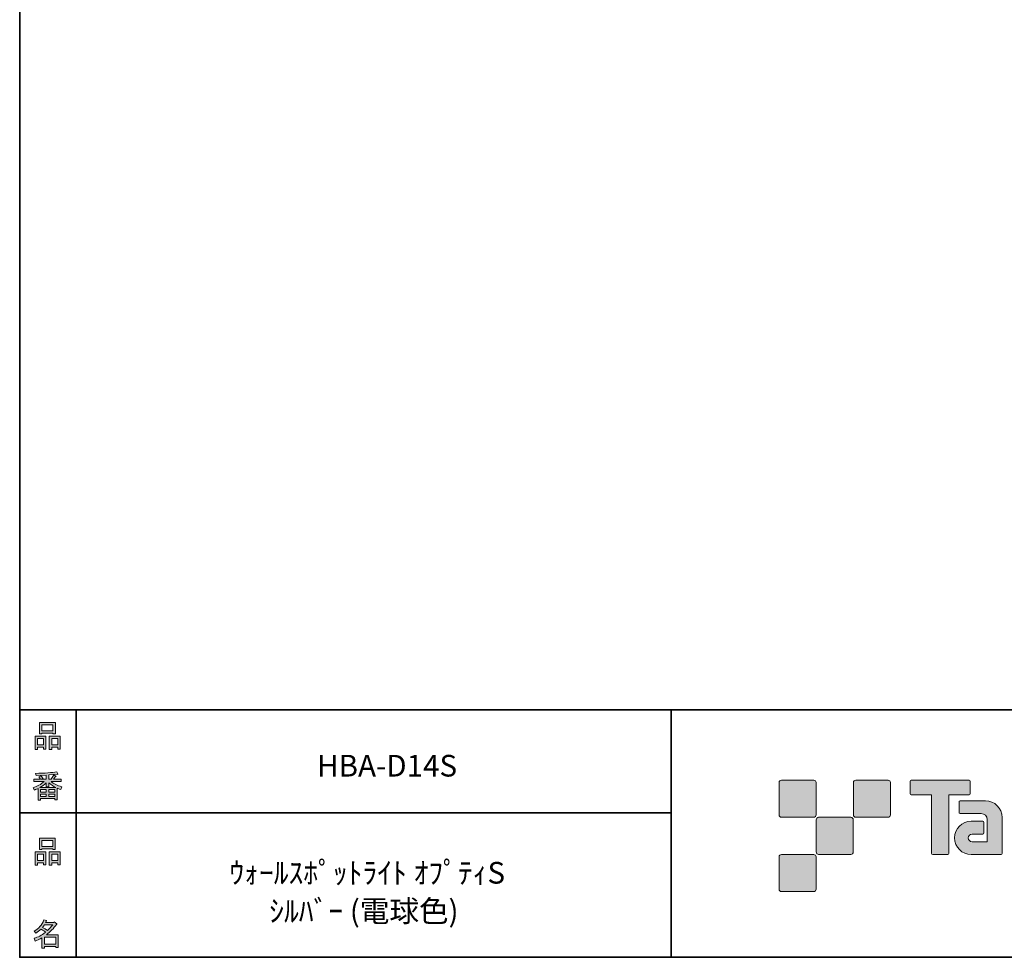
# Model space of a CAD drawing. Units: inches. Extents: x 53 to 243, y -34 to 243.
# Drawn here: x 53 to 153, y -34 to 61 of the extents above; entities that cross this region are included whole.
import ezdxf

# ---------------------------------------------------------------- set-up
doc = ezdxf.new("R2010")
doc.units = ezdxf.units.IN
doc.header["$MEASUREMENT"] = 0
doc.layers.add('フォーマット', color=7, linetype='Continuous')
doc.layers.add('レイヤー 1', color=7, linetype='Continuous')

# ---------------------------------------------------------------- blocks, each defined once
blk = doc.blocks.new('block 6')
at = {"layer": 'フォーマット'}
h = blk.add_hatch(color=7, dxfattribs=at)
h.dxf.hatch_style = 2
h.paths.add_polyline_path([(55.792, -24.077), (55.189, -24.077), (55.189, -24.303), (54.938, -24.303), (54.938, -22.971), (56.043, -22.971), (56.043, -24.265), (55.792, -24.265)])
h.paths.add_polyline_path([(55.189, -23.21), (55.189, -23.838), (55.792, -23.838), (55.792, -23.21)])
h.paths.add_polyline_path([(56.735, -22.657), (55.629, -22.657), (55.629, -22.745), (55.377, -22.745), (55.377, -21.576), (56.986, -21.576), (56.986, -22.719), (56.735, -22.719)])
h.paths.add_polyline_path([(55.629, -22.418), (56.735, -22.418), (56.735, -21.815), (55.629, -21.815)])
h.paths.add_polyline_path([(57.225, -24.077), (56.622, -24.077), (56.622, -24.303), (56.37, -24.303), (56.37, -22.971), (57.476, -22.971), (57.476, -24.265), (57.225, -24.265)])
h.paths.add_polyline_path([(56.622, -23.21), (56.622, -23.838), (57.225, -23.838), (57.225, -23.21)])
at = {"layer": 'フォーマット', "lineweight": 0}
for points in [[(56.735, -22.657), (55.629, -22.657), (55.629, -22.745), (55.377, -22.745), (55.377, -21.576), (56.986, -21.576), (56.986, -22.719), (56.735, -22.719), (56.735, -22.657)], [(55.629, -22.418), (56.735, -22.418), (56.735, -21.815), (55.629, -21.815), (55.629, -22.418)], [(55.792, -24.077), (55.189, -24.077), (55.189, -24.303), (54.938, -24.303), (54.938, -22.971), (56.043, -22.971), (56.043, -24.265), (55.792, -24.265), (55.792, -24.077)], [(55.189, -23.21), (55.189, -23.838), (55.792, -23.838), (55.792, -23.21), (55.189, -23.21)], [(57.225, -24.077), (56.622, -24.077), (56.622, -24.303), (56.37, -24.303), (56.37, -22.971), (57.476, -22.971), (57.476, -24.265), (57.225, -24.265), (57.225, -24.077)], [(56.622, -23.21), (56.622, -23.838), (57.225, -23.838), (57.225, -23.21), (56.622, -23.21)]]:
    blk.add_lwpolyline(points, dxfattribs=at)
blk = doc.blocks.new('block 5')
at = {"layer": 'フォーマット'}
blk.add_blockref('block 6', (0, 0), dxfattribs=at)
blk = doc.blocks.new('block 4')
at = {"layer": 'フォーマット'}
blk.add_blockref('block 5', (0, 0), dxfattribs=at)
blk = doc.blocks.new('block 3')
at = {"layer": 'フォーマット'}
blk.add_blockref('block 4', (0, 0), dxfattribs=at)
blk = doc.blocks.new('block 10')
at = {"layer": 'フォーマット'}
h = blk.add_hatch(color=7, dxfattribs=at)
h.dxf.hatch_style = 2
edge = h.paths.add_edge_path()
edge.add_spline(control_points=[(57.101, -30.284), (56.816, -30.695), (56.485, -31.043), (56.108, -31.328), (56.108, -31.328), (57.277, -31.328), (57.277, -31.328), (57.277, -31.328), (57.277, -32.635), (57.277, -32.635), (57.277, -32.635), (57.025, -32.635), (57.025, -32.635), (57.025, -32.635), (57.025, -32.522), (57.025, -32.522), (57.025, -32.522), (55.882, -32.522), (55.882, -32.522), (55.882, -32.522), (55.882, -32.672), (55.882, -32.672), (55.882, -32.672), (55.63, -32.672), (55.63, -32.672), (55.63, -32.672), (55.63, -31.654), (55.63, -31.654), (55.379, -31.797), (55.148, -31.906), (54.939, -31.981), (54.939, -31.981), (54.839, -31.692), (54.839, -31.692), (55.232, -31.583), (55.613, -31.382), (55.982, -31.089), (55.907, -31.005), (55.769, -30.896), (55.567, -30.762), (55.4, -30.921), (55.216, -31.055), (55.015, -31.164), (55.015, -31.164), (54.851, -30.963), (54.851, -30.963), (55.312, -30.729), (55.635, -30.356), (55.819, -29.845), (55.819, -29.845), (56.095, -29.908), (56.095, -29.908), (56.129, -29.941), (56.116, -29.962), (56.058, -29.97), (56.058, -29.97), (56.007, -30.083), (56.007, -30.083), (56.007, -30.083), (56.849, -30.083), (56.849, -30.083), (56.849, -30.083), (56.875, -30.033), (56.875, -30.033), (56.875, -30.033), (57.138, -30.222), (57.138, -30.222), (57.172, -30.255), (57.159, -30.276), (57.101, -30.284), (57.101, -30.284), (57.101, -30.284), (57.101, -30.284)], knot_values=[0, 0, 0, 0, 1, 1, 1, 2, 2, 2, 3, 3, 3, 4, 4, 4, 5, 5, 5, 6, 6, 6, 7, 7, 7, 8, 8, 8, 9, 9, 9, 10, 10, 10, 11, 11, 11, 12, 12, 12, 13, 13, 13, 14, 14, 14, 15, 15, 15, 16, 16, 16, 17, 17, 17, 18, 18, 18, 19, 19, 19, 20, 20, 20, 21, 21, 21, 22, 22, 22, 23, 23, 23, 24, 24, 24, 24], degree=3, periodic=1)
edge = h.paths.add_edge_path()
edge.add_spline(control_points=[(56.196, -30.913), (56.38, -30.737), (56.556, -30.54), (56.724, -30.322), (56.724, -30.322), (55.894, -30.322), (55.894, -30.322), (55.894, -30.322), (55.706, -30.586), (55.706, -30.586), (55.89, -30.686), (56.053, -30.796), (56.196, -30.913), (56.196, -30.913), (56.196, -30.913), (56.196, -30.913)], knot_values=[0, 0, 0, 0, 1, 1, 1, 2, 2, 2, 3, 3, 3, 4, 4, 4, 5, 5, 5, 5], degree=3, periodic=1)
h.paths.add_polyline_path([(57.025, -31.566), (55.882, -31.566), (55.882, -32.283), (57.025, -32.283)])
at = {"layer": 'フォーマット', "lineweight": 0}
blk.add_lwpolyline([(57.025, -31.566), (55.882, -31.566), (55.882, -32.283), (57.025, -32.283), (57.025, -31.566)], dxfattribs=at)
for points, knots in [([(57.101, -30.284), (56.816, -30.695), (56.485, -31.043), (56.108, -31.328), (56.108, -31.328), (57.277, -31.328), (57.277, -31.328), (57.277, -31.328), (57.277, -32.635), (57.277, -32.635), (57.277, -32.635), (57.025, -32.635), (57.025, -32.635), (57.025, -32.635), (57.025, -32.522), (57.025, -32.522), (57.025, -32.522), (55.882, -32.522), (55.882, -32.522), (55.882, -32.522), (55.882, -32.672), (55.882, -32.672), (55.882, -32.672), (55.63, -32.672), (55.63, -32.672), (55.63, -32.672), (55.63, -31.654), (55.63, -31.654), (55.379, -31.797), (55.148, -31.906), (54.939, -31.981), (54.939, -31.981), (54.839, -31.692), (54.839, -31.692), (55.232, -31.583), (55.613, -31.382), (55.982, -31.089), (55.907, -31.005), (55.769, -30.896), (55.567, -30.762), (55.4, -30.921), (55.216, -31.055), (55.015, -31.164), (55.015, -31.164), (54.851, -30.963), (54.851, -30.963), (55.312, -30.729), (55.635, -30.356), (55.819, -29.845), (55.819, -29.845), (56.095, -29.908), (56.095, -29.908), (56.129, -29.941), (56.116, -29.962), (56.058, -29.97), (56.058, -29.97), (56.007, -30.083), (56.007, -30.083), (56.007, -30.083), (56.849, -30.083), (56.849, -30.083), (56.849, -30.083), (56.875, -30.033), (56.875, -30.033), (56.875, -30.033), (57.138, -30.222), (57.138, -30.222), (57.172, -30.255), (57.159, -30.276), (57.101, -30.284), (57.101, -30.284), (57.101, -30.284), (57.101, -30.284)], [0, 0, 0, 0, 1, 1, 1, 2, 2, 2, 3, 3, 3, 4, 4, 4, 5, 5, 5, 6, 6, 6, 7, 7, 7, 8, 8, 8, 9, 9, 9, 10, 10, 10, 11, 11, 11, 12, 12, 12, 13, 13, 13, 14, 14, 14, 15, 15, 15, 16, 16, 16, 17, 17, 17, 18, 18, 18, 19, 19, 19, 20, 20, 20, 21, 21, 21, 22, 22, 22, 23, 23, 23, 24, 24, 24, 24]), ([(56.196, -30.913), (56.38, -30.737), (56.556, -30.54), (56.724, -30.322), (56.724, -30.322), (55.894, -30.322), (55.894, -30.322), (55.894, -30.322), (55.706, -30.586), (55.706, -30.586), (55.89, -30.686), (56.053, -30.796), (56.196, -30.913), (56.196, -30.913), (56.196, -30.913), (56.196, -30.913)], [0, 0, 0, 0, 1, 1, 1, 2, 2, 2, 3, 3, 3, 4, 4, 4, 5, 5, 5, 5])]:
    blk.add_open_spline(points, degree=3, knots=knots, dxfattribs=at)
blk = doc.blocks.new('block 9')
at = {"layer": 'フォーマット'}
blk.add_blockref('block 10', (0, 0), dxfattribs=at)
blk = doc.blocks.new('block 8')
at = {"layer": 'フォーマット'}
blk.add_blockref('block 9', (0, 0), dxfattribs=at)
blk = doc.blocks.new('block 7')
at = {"layer": 'フォーマット'}
blk.add_blockref('block 8', (0, 0), dxfattribs=at)
blk = doc.blocks.new('block 14')
at = {"layer": 'フォーマット'}
h = blk.add_hatch(color=7, dxfattribs=at)
h.dxf.hatch_style = 2
h.paths.add_polyline_path([(55.794, -12.414), (55.19, -12.414), (55.19, -12.641), (54.939, -12.641), (54.939, -11.309), (56.045, -11.309), (56.045, -12.603), (55.794, -12.603)])
h.paths.add_polyline_path([(55.19, -11.547), (55.19, -12.176), (55.794, -12.176), (55.794, -11.547)])
h.paths.add_polyline_path([(56.736, -10.994), (55.63, -10.994), (55.63, -11.082), (55.379, -11.082), (55.379, -9.914), (56.988, -9.914), (56.988, -11.057), (56.736, -11.057)])
h.paths.add_polyline_path([(55.63, -10.756), (56.736, -10.756), (56.736, -10.152), (55.63, -10.152)])
h.paths.add_polyline_path([(57.226, -12.414), (56.623, -12.414), (56.623, -12.641), (56.372, -12.641), (56.372, -11.309), (57.478, -11.309), (57.478, -12.603), (57.226, -12.603)])
h.paths.add_polyline_path([(56.623, -11.547), (56.623, -12.176), (57.226, -12.176), (57.226, -11.547)])
at = {"layer": 'フォーマット', "lineweight": 0}
for points in [[(56.736, -10.994), (55.63, -10.994), (55.63, -11.082), (55.379, -11.082), (55.379, -9.914), (56.988, -9.914), (56.988, -11.057), (56.736, -11.057), (56.736, -10.994)], [(55.63, -10.756), (56.736, -10.756), (56.736, -10.152), (55.63, -10.152), (55.63, -10.756)], [(55.794, -12.414), (55.19, -12.414), (55.19, -12.641), (54.939, -12.641), (54.939, -11.309), (56.045, -11.309), (56.045, -12.603), (55.794, -12.603), (55.794, -12.414)], [(55.19, -11.547), (55.19, -12.176), (55.794, -12.176), (55.794, -11.547), (55.19, -11.547)], [(57.226, -12.414), (56.623, -12.414), (56.623, -12.641), (56.372, -12.641), (56.372, -11.309), (57.478, -11.309), (57.478, -12.603), (57.226, -12.603), (57.226, -12.414)], [(56.623, -11.547), (56.623, -12.176), (57.226, -12.176), (57.226, -11.547), (56.623, -11.547)]]:
    blk.add_lwpolyline(points, dxfattribs=at)
blk = doc.blocks.new('block 13')
at = {"layer": 'フォーマット'}
blk.add_blockref('block 14', (0, 0), dxfattribs=at)
blk = doc.blocks.new('block 12')
at = {"layer": 'フォーマット'}
blk.add_blockref('block 13', (0, 0), dxfattribs=at)
blk = doc.blocks.new('block 11')
at = {"layer": 'フォーマット'}
blk.add_blockref('block 12', (0, 0), dxfattribs=at)
blk = doc.blocks.new('block 18')
at = {"layer": 'フォーマット'}
h = blk.add_hatch(color=7, dxfattribs=at)
h.dxf.hatch_style = 2
edge = h.paths.add_edge_path()
edge.add_spline(control_points=[(56.573, -15.881), (56.824, -16.099), (57.176, -16.275), (57.629, -16.409), (57.629, -16.409), (57.541, -16.698), (57.541, -16.698), (57.373, -16.648), (57.256, -16.597), (57.189, -16.547), (57.189, -16.547), (57.189, -17.716), (57.189, -17.716), (57.189, -17.716), (56.938, -17.716), (56.938, -17.716), (56.938, -17.716), (56.938, -17.59), (56.938, -17.59), (56.938, -17.59), (55.505, -17.59), (55.505, -17.59), (55.505, -17.59), (55.505, -17.754), (55.505, -17.754), (55.505, -17.754), (55.253, -17.754), (55.253, -17.754), (55.253, -17.754), (55.253, -16.585), (55.253, -16.585), (55.17, -16.635), (55.044, -16.685), (54.876, -16.736), (54.876, -16.736), (54.738, -16.497), (54.738, -16.497), (55.165, -16.371), (55.538, -16.166), (55.857, -15.881), (55.857, -15.881), (54.826, -15.881), (54.826, -15.881), (54.826, -15.881), (54.826, -15.642), (54.826, -15.642), (54.826, -15.642), (55.505, -15.642), (55.505, -15.642), (55.429, -15.534), (55.367, -15.45), (55.316, -15.391), (55.316, -15.391), (55.53, -15.303), (55.53, -15.303), (55.605, -15.37), (55.676, -15.458), (55.744, -15.567), (55.744, -15.567), (55.568, -15.642), (55.568, -15.642), (55.568, -15.642), (56.07, -15.642), (56.07, -15.642), (56.07, -15.642), (56.07, -15.228), (56.07, -15.228), (56.07, -15.228), (55.052, -15.253), (55.052, -15.253), (55.052, -15.253), (54.977, -15.052), (54.977, -15.052), (55.932, -15.035), (56.648, -14.985), (57.126, -14.901), (57.126, -14.901), (57.252, -15.114), (57.252, -15.114), (57.268, -15.156), (57.239, -15.165), (57.164, -15.139), (57.164, -15.139), (56.322, -15.203), (56.322, -15.203), (56.322, -15.203), (56.322, -15.642), (56.322, -15.642), (56.322, -15.642), (56.561, -15.642), (56.561, -15.642), (56.561, -15.642), (56.824, -15.203), (56.824, -15.203), (56.824, -15.203), (57.051, -15.328), (57.051, -15.328), (57.092, -15.37), (57.08, -15.387), (57.013, -15.379), (57.013, -15.379), (56.812, -15.642), (56.812, -15.642), (56.812, -15.642), (57.566, -15.642), (57.566, -15.642), (57.566, -15.642), (57.566, -15.881), (57.566, -15.881), (57.566, -15.881), (56.573, -15.881), (56.573, -15.881), (56.573, -15.881), (56.573, -15.881), (56.573, -15.881)], knot_values=[0, 0, 0, 0, 1, 1, 1, 2, 2, 2, 3, 3, 3, 4, 4, 4, 5, 5, 5, 6, 6, 6, 7, 7, 7, 8, 8, 8, 9, 9, 9, 10, 10, 10, 11, 11, 11, 12, 12, 12, 13, 13, 13, 14, 14, 14, 15, 15, 15, 16, 16, 16, 17, 17, 17, 18, 18, 18, 19, 19, 19, 20, 20, 20, 21, 21, 21, 22, 22, 22, 23, 23, 23, 24, 24, 24, 25, 25, 25, 26, 26, 26, 27, 27, 27, 28, 28, 28, 29, 29, 29, 30, 30, 30, 31, 31, 31, 32, 32, 32, 33, 33, 33, 34, 34, 34, 35, 35, 35, 36, 36, 36, 37, 37, 37, 38, 38, 38, 38], degree=3, periodic=1)
edge = h.paths.add_edge_path()
edge.add_spline(control_points=[(57.038, -16.484), (56.812, -16.392), (56.573, -16.229), (56.322, -15.994), (56.322, -15.994), (56.322, -16.421), (56.322, -16.421), (56.322, -16.421), (56.07, -16.421), (56.07, -16.421), (56.07, -16.421), (56.07, -15.994), (56.07, -15.994), (55.869, -16.212), (55.651, -16.376), (55.417, -16.484), (55.417, -16.484), (57.038, -16.484), (57.038, -16.484)], knot_values=[0, 0, 0, 0, 1, 1, 1, 2, 2, 2, 3, 3, 3, 4, 4, 4, 5, 5, 5, 6, 6, 6, 6], degree=3, periodic=1)
h.paths.add_polyline_path([(56.07, -16.937), (56.07, -16.685), (55.505, -16.685), (55.505, -16.937)])
h.paths.add_polyline_path([(56.07, -17.138), (55.505, -17.138), (55.505, -17.389), (56.07, -17.389)])
h.paths.add_polyline_path([(56.938, -16.937), (56.938, -16.685), (56.322, -16.685), (56.322, -16.937)])
h.paths.add_polyline_path([(56.938, -17.389), (56.938, -17.138), (56.322, -17.138), (56.322, -17.389)])
at = {"layer": 'フォーマット', "lineweight": 0}
for points in [[(56.07, -16.937), (56.07, -16.685), (55.505, -16.685), (55.505, -16.937), (56.07, -16.937)], [(56.938, -16.937), (56.938, -16.685), (56.322, -16.685), (56.322, -16.937), (56.938, -16.937)], [(56.07, -17.138), (55.505, -17.138), (55.505, -17.389), (56.07, -17.389), (56.07, -17.138)], [(56.938, -17.389), (56.938, -17.138), (56.322, -17.138), (56.322, -17.389), (56.938, -17.389)]]:
    blk.add_lwpolyline(points, dxfattribs=at)
for points, knots in [([(56.573, -15.881), (56.824, -16.099), (57.176, -16.275), (57.629, -16.409), (57.629, -16.409), (57.541, -16.698), (57.541, -16.698), (57.373, -16.648), (57.256, -16.597), (57.189, -16.547), (57.189, -16.547), (57.189, -17.716), (57.189, -17.716), (57.189, -17.716), (56.938, -17.716), (56.938, -17.716), (56.938, -17.716), (56.938, -17.59), (56.938, -17.59), (56.938, -17.59), (55.505, -17.59), (55.505, -17.59), (55.505, -17.59), (55.505, -17.754), (55.505, -17.754), (55.505, -17.754), (55.253, -17.754), (55.253, -17.754), (55.253, -17.754), (55.253, -16.585), (55.253, -16.585), (55.17, -16.635), (55.044, -16.685), (54.876, -16.736), (54.876, -16.736), (54.738, -16.497), (54.738, -16.497), (55.165, -16.371), (55.538, -16.166), (55.857, -15.881), (55.857, -15.881), (54.826, -15.881), (54.826, -15.881), (54.826, -15.881), (54.826, -15.642), (54.826, -15.642), (54.826, -15.642), (55.505, -15.642), (55.505, -15.642), (55.429, -15.534), (55.367, -15.45), (55.316, -15.391), (55.316, -15.391), (55.53, -15.303), (55.53, -15.303), (55.605, -15.37), (55.676, -15.458), (55.744, -15.567), (55.744, -15.567), (55.568, -15.642), (55.568, -15.642), (55.568, -15.642), (56.07, -15.642), (56.07, -15.642), (56.07, -15.642), (56.07, -15.228), (56.07, -15.228), (56.07, -15.228), (55.052, -15.253), (55.052, -15.253), (55.052, -15.253), (54.977, -15.052), (54.977, -15.052), (55.932, -15.035), (56.648, -14.985), (57.126, -14.901), (57.126, -14.901), (57.252, -15.114), (57.252, -15.114), (57.268, -15.156), (57.239, -15.165), (57.164, -15.139), (57.164, -15.139), (56.322, -15.203), (56.322, -15.203), (56.322, -15.203), (56.322, -15.642), (56.322, -15.642), (56.322, -15.642), (56.561, -15.642), (56.561, -15.642), (56.561, -15.642), (56.824, -15.203), (56.824, -15.203), (56.824, -15.203), (57.051, -15.328), (57.051, -15.328), (57.092, -15.37), (57.08, -15.387), (57.013, -15.379), (57.013, -15.379), (56.812, -15.642), (56.812, -15.642), (56.812, -15.642), (57.566, -15.642), (57.566, -15.642), (57.566, -15.642), (57.566, -15.881), (57.566, -15.881), (57.566, -15.881), (56.573, -15.881), (56.573, -15.881), (56.573, -15.881), (56.573, -15.881), (56.573, -15.881)], [0, 0, 0, 0, 1, 1, 1, 2, 2, 2, 3, 3, 3, 4, 4, 4, 5, 5, 5, 6, 6, 6, 7, 7, 7, 8, 8, 8, 9, 9, 9, 10, 10, 10, 11, 11, 11, 12, 12, 12, 13, 13, 13, 14, 14, 14, 15, 15, 15, 16, 16, 16, 17, 17, 17, 18, 18, 18, 19, 19, 19, 20, 20, 20, 21, 21, 21, 22, 22, 22, 23, 23, 23, 24, 24, 24, 25, 25, 25, 26, 26, 26, 27, 27, 27, 28, 28, 28, 29, 29, 29, 30, 30, 30, 31, 31, 31, 32, 32, 32, 33, 33, 33, 34, 34, 34, 35, 35, 35, 36, 36, 36, 37, 37, 37, 38, 38, 38, 38]), ([(57.038, -16.484), (56.812, -16.392), (56.573, -16.229), (56.322, -15.994), (56.322, -15.994), (56.322, -16.421), (56.322, -16.421), (56.322, -16.421), (56.07, -16.421), (56.07, -16.421), (56.07, -16.421), (56.07, -15.994), (56.07, -15.994), (55.869, -16.212), (55.651, -16.376), (55.417, -16.484), (55.417, -16.484), (57.038, -16.484), (57.038, -16.484)], [0, 0, 0, 0, 1, 1, 1, 2, 2, 2, 3, 3, 3, 4, 4, 4, 5, 5, 5, 6, 6, 6, 6])]:
    blk.add_open_spline(points, degree=3, knots=knots, dxfattribs=at)
blk = doc.blocks.new('block 17')
at = {"layer": 'フォーマット'}
blk.add_blockref('block 18', (0, 0), dxfattribs=at)
blk = doc.blocks.new('block 16')
at = {"layer": 'フォーマット'}
blk.add_blockref('block 17', (0, 0), dxfattribs=at)
blk = doc.blocks.new('block 15')
at = {"layer": 'フォーマット'}
blk.add_blockref('block 16', (0, 0), dxfattribs=at)
blk = doc.blocks.new('block 2')
at = {"layer": 'フォーマット', "color": 7, "lineweight": 35}
for points in [[(243.392, -33.608), (53.392, -33.608), (53.392, 243.392), (243.392, 243.392), (243.392, -33.608)], [(53.392, -33.608), (53.392, -8.632), (243.308, -8.632)], [(59.088, -8.632), (59.088, -33.608)], [(59.088, -8.632), (59.088, -33.608)], [(119.116, -8.632), (119.116, -33.608)], [(53.392, -19.041), (119.116, -19.041)], [(243.392, -33.608), (54.092, -33.608)]]:
    blk.add_lwpolyline(points, dxfattribs=at)
at = {"layer": 'フォーマット'}
for name in ['block 11', 'block 15', 'block 3', 'block 7']:
    blk.add_blockref(name, (0, 0), dxfattribs=at)

msp = doc.modelspace()

# ---------------------------------------------------------------- hatches: boundary and pattern name
at = {"layer": 'フォーマット'}
h = msp.add_hatch(color=7, dxfattribs=at)
h.dxf.hatch_style = 2
edge = h.paths.add_edge_path()
edge.add_spline(control_points=[(133.503, -19.485), (133.64, -19.485), (133.751, -19.373), (133.751, -19.236), (133.751, -19.236), (133.751, -15.987), (133.751, -15.987), (133.751, -15.849), (133.64, -15.738), (133.503, -15.738), (133.503, -15.738), (130.254, -15.738), (130.254, -15.738), (130.115, -15.738), (130.004, -15.849), (130.004, -15.987), (130.004, -15.987), (130.004, -19.236), (130.004, -19.236), (130.004, -19.373), (130.115, -19.485), (130.254, -19.485), (130.254, -19.485), (133.503, -19.485), (133.503, -19.485)], knot_values=[0, 0, 0, 0, 1, 1, 1, 2, 2, 2, 3, 3, 3, 4, 4, 4, 5, 5, 5, 6, 6, 6, 7, 7, 7, 8, 8, 8, 8], degree=3, periodic=1)
h = msp.add_hatch(color=7, dxfattribs=at)
h.dxf.hatch_style = 2
edge = h.paths.add_edge_path()
edge.add_spline(control_points=[(141.002, -19.485), (141.139, -19.485), (141.251, -19.373), (141.251, -19.236), (141.251, -19.236), (141.251, -15.987), (141.251, -15.987), (141.251, -15.849), (141.139, -15.738), (141.002, -15.738), (141.002, -15.738), (137.752, -15.738), (137.752, -15.738), (137.615, -15.738), (137.504, -15.849), (137.504, -15.987), (137.504, -15.987), (137.504, -19.236), (137.504, -19.236), (137.504, -19.373), (137.615, -19.485), (137.752, -19.485), (137.752, -19.485), (141.002, -19.485), (141.002, -19.485)], knot_values=[0, 0, 0, 0, 1, 1, 1, 2, 2, 2, 3, 3, 3, 4, 4, 4, 5, 5, 5, 6, 6, 6, 7, 7, 7, 8, 8, 8, 8], degree=3, periodic=1)
h = msp.add_hatch(color=7, dxfattribs=at)
h.dxf.hatch_style = 2
edge = h.paths.add_edge_path()
edge.add_spline(control_points=[(149.201, -15.735), (149.201, -15.735), (143.337, -15.735), (143.337, -15.735), (143.283, -15.735), (143.239, -15.779), (143.239, -15.834), (143.239, -15.834), (143.239, -17.129), (143.239, -17.129), (143.239, -17.184), (143.283, -17.228), (143.337, -17.228), (143.337, -17.228), (145.401, -17.228), (145.401, -17.228), (145.401, -17.228), (145.401, -23.132), (145.401, -23.132), (145.401, -23.194), (145.45, -23.242), (145.51, -23.242), (145.51, -23.242), (147.027, -23.242), (147.027, -23.242), (147.089, -23.242), (147.136, -23.194), (147.136, -23.132), (147.136, -23.132), (147.136, -17.228), (147.136, -17.228), (147.136, -17.228), (149.201, -17.228), (149.201, -17.228), (149.256, -17.228), (149.298, -17.184), (149.298, -17.129), (149.298, -17.129), (149.298, -15.834), (149.298, -15.834), (149.298, -15.779), (149.256, -15.735), (149.201, -15.735)], knot_values=[0, 0, 0, 0, 1, 1, 1, 2, 2, 2, 3, 3, 3, 4, 4, 4, 5, 5, 5, 6, 6, 6, 7, 7, 7, 8, 8, 8, 9, 9, 9, 10, 10, 10, 11, 11, 11, 12, 12, 12, 13, 13, 13, 14, 14, 14, 14], degree=3, periodic=1)
h = msp.add_hatch(color=7, dxfattribs=at)
h.dxf.hatch_style = 2
edge = h.paths.add_edge_path()
edge.add_spline(control_points=[(152.511, -23.132), (152.511, -23.194), (152.462, -23.242), (152.403, -23.242), (152.403, -23.242), (149.403, -23.242), (149.403, -23.242), (148.478, -23.242), (147.727, -22.491), (147.727, -21.565), (147.727, -20.64), (148.478, -19.889), (149.403, -19.889), (149.403, -19.889), (150.572, -19.889), (150.572, -19.889), (150.634, -19.889), (150.682, -19.938), (150.682, -19.999), (150.682, -19.999), (150.682, -21.064), (150.682, -21.064), (150.682, -21.124), (150.634, -21.173), (150.572, -21.173), (150.572, -21.173), (149.488, -21.174), (149.488, -21.174), (149.274, -21.174), (149.099, -21.348), (149.099, -21.563), (149.099, -21.779), (149.274, -21.954), (149.488, -21.954), (149.488, -21.954), (151.006, -21.952), (151.006, -21.952), (151.006, -21.952), (151.006, -19.704), (151.006, -19.704), (151.006, -19.375), (150.74, -19.109), (150.41, -19.109), (150.41, -19.109), (148.277, -19.109), (148.277, -19.109), (148.215, -19.109), (148.166, -19.06), (148.166, -18.999), (148.166, -18.999), (148.166, -17.931), (148.166, -17.931), (148.166, -17.871), (148.215, -17.821), (148.277, -17.821), (148.277, -17.821), (150.831, -17.821), (150.831, -17.821), (151.762, -17.821), (152.511, -18.574), (152.511, -19.505), (152.511, -19.505), (152.511, -23.132), (152.511, -23.132)], knot_values=[0, 0, 0, 0, 1, 1, 1, 2, 2, 2, 3, 3, 3, 4, 4, 4, 5, 5, 5, 6, 6, 6, 7, 7, 7, 8, 8, 8, 9, 9, 9, 10, 10, 10, 11, 11, 11, 12, 12, 12, 13, 13, 13, 14, 14, 14, 15, 15, 15, 16, 16, 16, 17, 17, 17, 18, 18, 18, 19, 19, 19, 20, 20, 20, 21, 21, 21, 21], degree=3, periodic=1)
h = msp.add_hatch(color=7, dxfattribs=at)
h.dxf.hatch_style = 2
edge = h.paths.add_edge_path()
edge.add_spline(control_points=[(137.252, -23.235), (137.389, -23.235), (137.5, -23.123), (137.5, -22.984), (137.5, -22.984), (137.5, -19.737), (137.5, -19.737), (137.5, -19.599), (137.389, -19.488), (137.252, -19.488), (137.252, -19.488), (134.004, -19.488), (134.004, -19.488), (133.866, -19.488), (133.752, -19.599), (133.752, -19.737), (133.752, -19.737), (133.752, -22.984), (133.752, -22.984), (133.752, -23.123), (133.866, -23.235), (134.004, -23.235), (134.004, -23.235), (137.252, -23.235), (137.252, -23.235)], knot_values=[0, 0, 0, 0, 1, 1, 1, 2, 2, 2, 3, 3, 3, 4, 4, 4, 5, 5, 5, 6, 6, 6, 7, 7, 7, 8, 8, 8, 8], degree=3, periodic=1)
h = msp.add_hatch(color=7, dxfattribs=at)
h.dxf.hatch_style = 2
edge = h.paths.add_edge_path()
edge.add_spline(control_points=[(133.503, -26.985), (133.64, -26.985), (133.751, -26.873), (133.751, -26.735), (133.751, -26.735), (133.751, -23.486), (133.751, -23.486), (133.751, -23.349), (133.64, -23.237), (133.503, -23.237), (133.503, -23.237), (130.254, -23.237), (130.254, -23.237), (130.115, -23.237), (130.004, -23.349), (130.004, -23.486), (130.004, -23.486), (130.004, -26.735), (130.004, -26.735), (130.004, -26.873), (130.115, -26.985), (130.254, -26.985), (130.254, -26.985), (133.503, -26.985), (133.503, -26.985)], knot_values=[0, 0, 0, 0, 1, 1, 1, 2, 2, 2, 3, 3, 3, 4, 4, 4, 5, 5, 5, 6, 6, 6, 7, 7, 7, 8, 8, 8, 8], degree=3, periodic=1)

# ---------------------------------------------------------------- linework, layer by layer
at = {"layer": 'フォーマット', "lineweight": 0}
for points, knots in [([(133.503, -19.485), (133.64, -19.485), (133.751, -19.373), (133.751, -19.236), (133.751, -19.236), (133.751, -15.987), (133.751, -15.987), (133.751, -15.849), (133.64, -15.738), (133.503, -15.738), (133.503, -15.738), (130.254, -15.738), (130.254, -15.738), (130.115, -15.738), (130.004, -15.849), (130.004, -15.987), (130.004, -15.987), (130.004, -19.236), (130.004, -19.236), (130.004, -19.373), (130.115, -19.485), (130.254, -19.485), (130.254, -19.485), (133.503, -19.485), (133.503, -19.485)], [0, 0, 0, 0, 1, 1, 1, 2, 2, 2, 3, 3, 3, 4, 4, 4, 5, 5, 5, 6, 6, 6, 7, 7, 7, 8, 8, 8, 8]), ([(141.002, -19.485), (141.139, -19.485), (141.251, -19.373), (141.251, -19.236), (141.251, -19.236), (141.251, -15.987), (141.251, -15.987), (141.251, -15.849), (141.139, -15.738), (141.002, -15.738), (141.002, -15.738), (137.752, -15.738), (137.752, -15.738), (137.615, -15.738), (137.504, -15.849), (137.504, -15.987), (137.504, -15.987), (137.504, -19.236), (137.504, -19.236), (137.504, -19.373), (137.615, -19.485), (137.752, -19.485), (137.752, -19.485), (141.002, -19.485), (141.002, -19.485)], [0, 0, 0, 0, 1, 1, 1, 2, 2, 2, 3, 3, 3, 4, 4, 4, 5, 5, 5, 6, 6, 6, 7, 7, 7, 8, 8, 8, 8]), ([(149.201, -15.735), (149.201, -15.735), (143.337, -15.735), (143.337, -15.735), (143.283, -15.735), (143.239, -15.779), (143.239, -15.834), (143.239, -15.834), (143.239, -17.129), (143.239, -17.129), (143.239, -17.184), (143.283, -17.228), (143.337, -17.228), (143.337, -17.228), (145.401, -17.228), (145.401, -17.228), (145.401, -17.228), (145.401, -23.132), (145.401, -23.132), (145.401, -23.194), (145.45, -23.242), (145.51, -23.242), (145.51, -23.242), (147.027, -23.242), (147.027, -23.242), (147.089, -23.242), (147.136, -23.194), (147.136, -23.132), (147.136, -23.132), (147.136, -17.228), (147.136, -17.228), (147.136, -17.228), (149.201, -17.228), (149.201, -17.228), (149.256, -17.228), (149.298, -17.184), (149.298, -17.129), (149.298, -17.129), (149.298, -15.834), (149.298, -15.834), (149.298, -15.779), (149.256, -15.735), (149.201, -15.735)], [0, 0, 0, 0, 1, 1, 1, 2, 2, 2, 3, 3, 3, 4, 4, 4, 5, 5, 5, 6, 6, 6, 7, 7, 7, 8, 8, 8, 9, 9, 9, 10, 10, 10, 11, 11, 11, 12, 12, 12, 13, 13, 13, 14, 14, 14, 14]), ([(152.511, -23.132), (152.511, -23.194), (152.462, -23.242), (152.403, -23.242), (152.403, -23.242), (149.403, -23.242), (149.403, -23.242), (148.478, -23.242), (147.727, -22.491), (147.727, -21.565), (147.727, -20.64), (148.478, -19.889), (149.403, -19.889), (149.403, -19.889), (150.572, -19.889), (150.572, -19.889), (150.634, -19.889), (150.682, -19.938), (150.682, -19.999), (150.682, -19.999), (150.682, -21.064), (150.682, -21.064), (150.682, -21.124), (150.634, -21.173), (150.572, -21.173), (150.572, -21.173), (149.488, -21.174), (149.488, -21.174), (149.274, -21.174), (149.099, -21.348), (149.099, -21.563), (149.099, -21.779), (149.274, -21.954), (149.488, -21.954), (149.488, -21.954), (151.006, -21.952), (151.006, -21.952), (151.006, -21.952), (151.006, -19.704), (151.006, -19.704), (151.006, -19.375), (150.74, -19.109), (150.41, -19.109), (150.41, -19.109), (148.277, -19.109), (148.277, -19.109), (148.215, -19.109), (148.166, -19.06), (148.166, -18.999), (148.166, -18.999), (148.166, -17.931), (148.166, -17.931), (148.166, -17.871), (148.215, -17.821), (148.277, -17.821), (148.277, -17.821), (150.831, -17.821), (150.831, -17.821), (151.762, -17.821), (152.511, -18.574), (152.511, -19.505), (152.511, -19.505), (152.511, -23.132), (152.511, -23.132)], [0, 0, 0, 0, 1, 1, 1, 2, 2, 2, 3, 3, 3, 4, 4, 4, 5, 5, 5, 6, 6, 6, 7, 7, 7, 8, 8, 8, 9, 9, 9, 10, 10, 10, 11, 11, 11, 12, 12, 12, 13, 13, 13, 14, 14, 14, 15, 15, 15, 16, 16, 16, 17, 17, 17, 18, 18, 18, 19, 19, 19, 20, 20, 20, 21, 21, 21, 21]), ([(137.252, -23.235), (137.389, -23.235), (137.5, -23.123), (137.5, -22.984), (137.5, -22.984), (137.5, -19.737), (137.5, -19.737), (137.5, -19.599), (137.389, -19.488), (137.252, -19.488), (137.252, -19.488), (134.004, -19.488), (134.004, -19.488), (133.866, -19.488), (133.752, -19.599), (133.752, -19.737), (133.752, -19.737), (133.752, -22.984), (133.752, -22.984), (133.752, -23.123), (133.866, -23.235), (134.004, -23.235), (134.004, -23.235), (137.252, -23.235), (137.252, -23.235)], [0, 0, 0, 0, 1, 1, 1, 2, 2, 2, 3, 3, 3, 4, 4, 4, 5, 5, 5, 6, 6, 6, 7, 7, 7, 8, 8, 8, 8]), ([(133.503, -26.985), (133.64, -26.985), (133.751, -26.873), (133.751, -26.735), (133.751, -26.735), (133.751, -23.486), (133.751, -23.486), (133.751, -23.349), (133.64, -23.237), (133.503, -23.237), (133.503, -23.237), (130.254, -23.237), (130.254, -23.237), (130.115, -23.237), (130.004, -23.349), (130.004, -23.486), (130.004, -23.486), (130.004, -26.735), (130.004, -26.735), (130.004, -26.873), (130.115, -26.985), (130.254, -26.985), (130.254, -26.985), (133.503, -26.985), (133.503, -26.985)], [0, 0, 0, 0, 1, 1, 1, 2, 2, 2, 3, 3, 3, 4, 4, 4, 5, 5, 5, 6, 6, 6, 7, 7, 7, 8, 8, 8, 8])]:
    msp.add_open_spline(points, degree=3, knots=knots, dxfattribs=at)

# ---------------------------------------------------------------- block references
at = {"layer": 'フォーマット'}
msp.add_blockref('block 2', (0, 0), dxfattribs=at)

# ---------------------------------------------------------------- texts
at = {"layer": 'レイヤー 1', "color": 7, "char_height": 2.18779, "attachment_point": 7}
for s, insert in [('\\fMS Gothic|b0|i0|c0|p34;\\W1;HBA-D14S', (83.395, -15.376)), ('\\fMS Gothic|b0|i0|c0|p34;\\W1;ｳｫｰﾙｽﾎﾟｯﾄﾗｲﾄ ｵﾌﾟﾃｨS', (74.548, -26.176)), ('\\fMS Gothic|b0|i0|c0|p34;\\W1;ｼﾙﾊﾞｰ (電球色)', (78.57, -30.037))]:
    msp.add_mtext(s, dxfattribs=dict(at, insert=insert))

doc.saveas('drawing.dxf')
